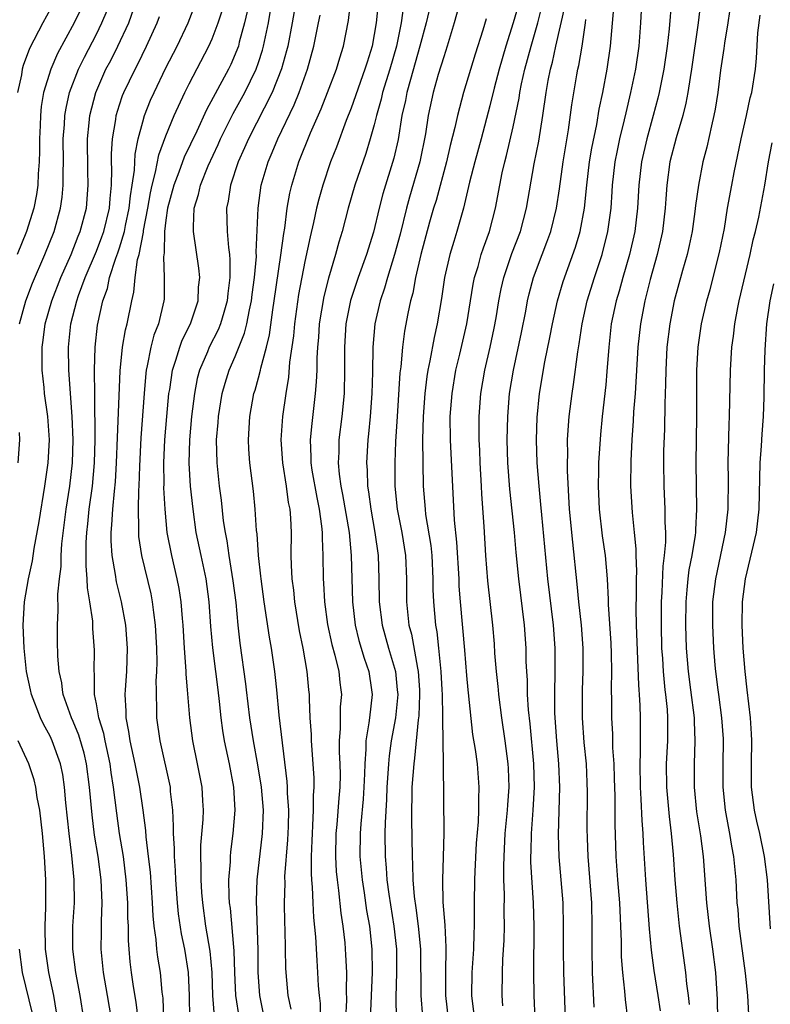
# Model space of a CAD drawing. Units: inches. Extents: x 2586000 to 2589000, y 1494000 to 1497000.
# Drawn here: x 2586480 to 2586545, y 1494384 to 1494469 of the extents above; entities that cross this region are included whole.
import ezdxf

# ---------------------------------------------------------------- set-up
doc = ezdxf.new("R2010")
doc.units = ezdxf.units.IN
doc.header["$MEASUREMENT"] = 0
doc.layers.add('LD25861494_2ft', color=172, linetype='Continuous')

msp = doc.modelspace()

# ---------------------------------------------------------------- linework, layer by layer
at = {"layer": 'LD25861494_2ft'}
for points, elevation in [([(2586529.999, 1494383.999), (2586529.854, 1494387), (2586529.82, 1494389), (2586529.836, 1494391), (2586529.792, 1494393), (2586529.478, 1494397), (2586529.412, 1494398.588), (2586529.397, 1494399.396), (2586529.422, 1494402.579), (2586529.405, 1494403.405), (2586529.332, 1494405), (2586529.144, 1494406.856), (2586528.986, 1494409), (2586528.993, 1494411), (2586529.007, 1494411.407), (2586529.062, 1494413), (2586529.047, 1494415), (2586528.894, 1494417), (2586528.684, 1494419), (2586528.542, 1494420.541), (2586528.152, 1494424.152), (2586527.883, 1494427), (2586527.692, 1494430.309), (2586527.692, 1494431), (2586527.721, 1494431.722), (2586527.711, 1494433), (2586527.777, 1494434.224), (2586527.846, 1494435), (2586528.09, 1494437), (2586528.22, 1494437.78), (2586528.59, 1494440.59), (2586528.717, 1494441.283), (2586528.956, 1494443), (2586529.404, 1494445), (2586530.023, 1494447), (2586530.681, 1494449), (2586531.191, 1494451), (2586531.463, 1494453), (2586531.57, 1494454.43), (2586531.598, 1494455), (2586531.821, 1494457), (2586532.01, 1494457.99), (2586532.226, 1494459), (2586532.626, 1494460.626), (2586532.755, 1494461.245), (2586533.177, 1494463), (2586533.589, 1494465), (2586533.875, 1494467), (2586534.045, 1494469), (2586534.214, 1494472.214)], 10484), ([(2586486.022, 1494471), (2586485.083, 1494469), (2586483.641, 1494466.359), (2586483.049, 1494465), (2586482.431, 1494463), (2586482.227, 1494461.773), (2586482.162, 1494461), (2586482.148, 1494460.148), (2586482.092, 1494459), (2586482.089, 1494457.911), (2586482.068, 1494457), (2586481.975, 1494455.975), (2586481.944, 1494455), (2586481.827, 1494454.173), (2586481.582, 1494453), (2586480.959, 1494451), (2586480.165, 1494449)], 10526), ([(2586497.2, 1494383.199), (2586497.065, 1494385), (2586496.997, 1494387), (2586496.831, 1494388.831), (2586496.465, 1494391), (2586496.179, 1494393), (2586496.113, 1494393.888), (2586496.042, 1494395), (2586496.055, 1494396.055), (2586496.014, 1494397), (2586496.021, 1494397.979), (2586496.213, 1494400.213), (2586496.241, 1494401), (2586496.192, 1494401.809), (2586496.144, 1494403), (2586495.745, 1494405), (2586495.322, 1494407), (2586495.066, 1494409), (2586494.874, 1494411.407), (2586494.765, 1494412.766), (2586494.764, 1494413), (2586494.626, 1494414.626), (2586494.619, 1494415), (2586494.493, 1494417), (2586494.436, 1494417.563), (2586494.328, 1494419), (2586494.149, 1494420.149), (2586493.987, 1494421), (2586493.504, 1494423), (2586493.118, 1494425), (2586492.925, 1494427), (2586492.836, 1494428.836), (2586492.846, 1494429.154), (2586492.826, 1494431), (2586492.908, 1494433), (2586493.078, 1494435), (2586493.27, 1494437), (2586493.332, 1494437.332), (2586493.562, 1494439), (2586493.866, 1494439.866), (2586494.196, 1494441), (2586494.412, 1494441.588), (2586495.132, 1494443), (2586495.791, 1494445), (2586495.833, 1494446.167), (2586495.921, 1494447), (2586495.834, 1494447.834), (2586495.384, 1494451), (2586495.375, 1494451.375), (2586495.458, 1494453), (2586495.822, 1494454.178), (2586495.989, 1494455), (2586496.66, 1494456.66), (2586497.514, 1494458.486), (2586497.732, 1494459), (2586498.815, 1494461.185), (2586499.537, 1494462.463), (2586499.821, 1494463), (2586500.792, 1494465), (2586501, 1494465.594), (2586501.347, 1494466.653), (2586501.439, 1494467), (2586501.855, 1494469), (2586502.197, 1494471)], 10512), ([(2586504.249, 1494471), (2586503.919, 1494469), (2586503.528, 1494467), (2586503.422, 1494466.577), (2586502.977, 1494465.023), (2586502.18, 1494463), (2586500.134, 1494459), (2586499.802, 1494458.199), (2586499.251, 1494457), (2586498.59, 1494455), (2586498.386, 1494453.614), (2586498.247, 1494453), (2586498.289, 1494451), (2586498.4, 1494449.6), (2586498.486, 1494449), (2586498.529, 1494448.529), (2586498.533, 1494447), (2586498.359, 1494445.64), (2586498.307, 1494445), (2586498.001, 1494444.001), (2586497.722, 1494443), (2586497.515, 1494442.485), (2586496.753, 1494441), (2586496.592, 1494440.592), (2586495.904, 1494439), (2586495.715, 1494438.285), (2586495.462, 1494437), (2586495.209, 1494435), (2586495.03, 1494433), (2586494.984, 1494430.984), (2586495.109, 1494429), (2586495.321, 1494427), (2586495.598, 1494425), (2586496.006, 1494423), (2586496.444, 1494421), (2586496.719, 1494419), (2586496.867, 1494416.868), (2586497.031, 1494415.031), (2586497.293, 1494413), (2586497.485, 1494411.407), (2586497.608, 1494410.393), (2586497.749, 1494409), (2586497.895, 1494407.895), (2586498.04, 1494407), (2586498.456, 1494405), (2586498.839, 1494403), (2586498.963, 1494401), (2586498.798, 1494399), (2586498.584, 1494397.417), (2586498.548, 1494397), (2586498.542, 1494396.542), (2586498.42, 1494395), (2586498.438, 1494393.563), (2586498.474, 1494393), (2586498.541, 1494392.542), (2586498.834, 1494389.166), (2586498.871, 1494388.871), (2586498.924, 1494387), (2586499.019, 1494385), (2586499.346, 1494383)], 10510), ([(2586503.824, 1494383.823), (2586503.571, 1494385), (2586503.395, 1494387), (2586503.374, 1494387.375), (2586503.307, 1494390.693), (2586503.276, 1494391.276), (2586503.251, 1494393), (2586503.299, 1494394.701), (2586503.291, 1494395.292), (2586503.548, 1494398.452), (2586503.592, 1494399.592), (2586503.616, 1494401), (2586503.514, 1494402.485), (2586503.514, 1494403), (2586503.489, 1494403.488), (2586502.786, 1494409.214), (2586502.572, 1494411.407), (2586502.468, 1494412.468), (2586502.404, 1494413), (2586502.122, 1494415), (2586501.953, 1494415.953), (2586501.497, 1494419), (2586501.222, 1494421), (2586501.211, 1494421.21), (2586500.997, 1494423), (2586500.878, 1494424.878), (2586500.84, 1494425.16), (2586500.728, 1494427), (2586500.566, 1494428.566), (2586500.254, 1494431), (2586500.174, 1494432.174), (2586500.137, 1494433), (2586500.251, 1494435), (2586500.607, 1494437), (2586500.706, 1494437.294), (2586501, 1494438.363), (2586501.162, 1494439), (2586501.195, 1494439.195), (2586501.681, 1494441), (2586501.939, 1494442.061), (2586502.229, 1494444.229), (2586502.359, 1494445), (2586502.938, 1494448.938), (2586503.181, 1494450.819), (2586503.267, 1494451.267), (2586503.489, 1494453), (2586503.705, 1494454.294), (2586503.875, 1494455), (2586504.485, 1494457), (2586505.497, 1494459.497), (2586506.411, 1494461.589), (2586506.962, 1494463), (2586507.727, 1494465), (2586508.021, 1494465.979), (2586508.355, 1494467), (2586508.78, 1494469.221), (2586508.981, 1494471)], 10506), ([(2586515.936, 1494471), (2586515.488, 1494469), (2586514.953, 1494467), (2586514.127, 1494464.127), (2586513.819, 1494463), (2586513.694, 1494462.306), (2586513.393, 1494461), (2586513.059, 1494458.941), (2586512.694, 1494457.306), (2586511.748, 1494454.251), (2586511.422, 1494453), (2586510.934, 1494450.934), (2586510.341, 1494449), (2586509.618, 1494447), (2586508.963, 1494445.037), (2586508.556, 1494443), (2586508.426, 1494441), (2586508.435, 1494439), (2586508.389, 1494437), (2586508.188, 1494435), (2586507.941, 1494433), (2586507.934, 1494431.934), (2586507.889, 1494431), (2586507.976, 1494430.024), (2586508.123, 1494429), (2586508.273, 1494428.273), (2586508.824, 1494425), (2586509.002, 1494423), (2586509.117, 1494419), (2586509.349, 1494417), (2586509.678, 1494415.678), (2586510.135, 1494414.135), (2586510.544, 1494413), (2586510.766, 1494411.407), (2586510.823, 1494411), (2586510.583, 1494409), (2586510.545, 1494408.545), (2586510.285, 1494407), (2586510.288, 1494406.288), (2586510.176, 1494405), (2586510.163, 1494404.163), (2586510.105, 1494403), (2586510.04, 1494401.96), (2586509.84, 1494399.84), (2586509.787, 1494399), (2586509.765, 1494397), (2586509.945, 1494395), (2586510.126, 1494393.874), (2586510.344, 1494392.345), (2586510.578, 1494391), (2586510.79, 1494389), (2586510.821, 1494387), (2586510.64, 1494383)], 10500), ([(2586518.444, 1494471), (2586517.912, 1494469), (2586517.315, 1494467), (2586517, 1494466.059), (2586516.533, 1494464.533), (2586516.086, 1494463), (2586515.66, 1494461), (2586515.432, 1494459.432), (2586514.954, 1494457), (2586514.057, 1494453.943), (2586513.796, 1494453), (2586513.235, 1494450.765), (2586512.758, 1494449), (2586512.135, 1494447), (2586511.899, 1494446.1), (2586511.518, 1494445), (2586511.061, 1494443), (2586510.877, 1494441), (2586510.845, 1494438.845), (2586510.794, 1494437), (2586510.64, 1494435), (2586510.499, 1494433.501), (2586510.437, 1494433), (2586510.324, 1494431), (2586510.38, 1494430.38), (2586510.416, 1494429), (2586510.508, 1494428.508), (2586510.701, 1494427), (2586511.062, 1494425), (2586511.333, 1494423), (2586511.411, 1494421), (2586511.437, 1494419), (2586511.675, 1494417), (2586512.237, 1494415), (2586512.824, 1494413), (2586512.987, 1494411.407), (2586513.029, 1494411), (2586512.831, 1494409), (2586512.476, 1494407), (2586512.287, 1494405.713), (2586512.225, 1494405), (2586512.183, 1494404.183), (2586512.091, 1494403), (2586512.06, 1494401.94), (2586511.934, 1494399.934), (2586511.929, 1494399), (2586511.937, 1494397), (2586512.027, 1494396.027), (2586512.086, 1494395), (2586512.25, 1494393.75), (2586512.698, 1494391), (2586512.921, 1494389), (2586512.936, 1494387), (2586512.87, 1494384.87), (2586512.89, 1494383)], 10498), ([(2586523.567, 1494471), (2586523.014, 1494469), (2586522.374, 1494467), (2586521.788, 1494465), (2586521.368, 1494463.367), (2586521, 1494461.826), (2586520.249, 1494459), (2586519.697, 1494457), (2586519.245, 1494455.245), (2586518.717, 1494453), (2586518.15, 1494451), (2586517.871, 1494450.129), (2586517.542, 1494449), (2586517.082, 1494447), (2586516.801, 1494445.199), (2586516.426, 1494443), (2586516.164, 1494441.836), (2586515.816, 1494439.816), (2586515.638, 1494439), (2586515.55, 1494438.45), (2586515.377, 1494437), (2586515.217, 1494435), (2586515.178, 1494433), (2586515.242, 1494429), (2586515.396, 1494427), (2586515.443, 1494426.557), (2586515.878, 1494423.877), (2586515.965, 1494423), (2586516.07, 1494421), (2586516.077, 1494420.077), (2586516.118, 1494419), (2586516.285, 1494417), (2586516.401, 1494416.401), (2586516.557, 1494415), (2586516.724, 1494413.276), (2586516.767, 1494413), (2586516.848, 1494411.407), (2586516.868, 1494411), (2586516.909, 1494409.091), (2586516.895, 1494408.895), (2586516.96, 1494405.04), (2586517.018, 1494399.018), (2586516.97, 1494396.97), (2586516.901, 1494395), (2586516.933, 1494393.067), (2586517.092, 1494391.092), (2586517.192, 1494389.192), (2586517.151, 1494386.849), (2586517.171, 1494385), (2586517.374, 1494383)], 10494), ([(2586519.592, 1494383.592), (2586519.444, 1494385), (2586519.47, 1494387), (2586519.598, 1494389), (2586519.633, 1494390.367), (2586519.665, 1494391), (2586519.662, 1494393), (2586519.685, 1494395), (2586519.709, 1494395.709), (2586519.845, 1494398.155), (2586520.001, 1494400.001), (2586520.043, 1494401), (2586520.034, 1494401.966), (2586520.076, 1494403), (2586519.908, 1494405), (2586519.739, 1494406.261), (2586519.533, 1494407.533), (2586519.138, 1494411.138), (2586519.113, 1494411.407), (2586519, 1494412.631), (2586518.824, 1494414.825), (2586518.453, 1494419), (2586518.351, 1494420.351), (2586518.326, 1494421), (2586518.145, 1494424.145), (2586517.946, 1494426.055), (2586517.589, 1494433), (2586517.573, 1494435), (2586517.724, 1494437), (2586518.061, 1494439), (2586518.4, 1494440.4), (2586518.988, 1494443), (2586519.303, 1494445), (2586519.55, 1494446.45), (2586519.664, 1494447), (2586519.968, 1494447.969), (2586520.246, 1494449), (2586520.426, 1494449.574), (2586520.954, 1494451), (2586521.474, 1494453), (2586521.848, 1494455), (2586522.067, 1494456.067), (2586522.28, 1494457), (2586522.436, 1494457.564), (2586523, 1494460.012), (2586523.509, 1494462.491), (2586523.584, 1494463), (2586523.73, 1494463.73), (2586524.019, 1494465), (2586524.557, 1494467), (2586525.13, 1494469), (2586525.623, 1494471)], 10492), ([(2586536.677, 1494471), (2586536.482, 1494468.482), (2586536.302, 1494467), (2586536.011, 1494465), (2586535.62, 1494463), (2586535.501, 1494462.499), (2586535.099, 1494461), (2586534.539, 1494459), (2586534.08, 1494457), (2586533.85, 1494455), (2586533.752, 1494453), (2586533.522, 1494451), (2586533.062, 1494449), (2586532.472, 1494447), (2586532.156, 1494445.844), (2586531.899, 1494445), (2586531.479, 1494443), (2586531.256, 1494441), (2586531.109, 1494438.891), (2586531, 1494437.748), (2586530.69, 1494435), (2586530.541, 1494433.459), (2586530.382, 1494431), (2586530.382, 1494430.382), (2586530.343, 1494429), (2586530.438, 1494427), (2586530.706, 1494424.706), (2586530.937, 1494423), (2586531.113, 1494421), (2586531.21, 1494419.21), (2586531.218, 1494418.782), (2586531.429, 1494415.43), (2586531.464, 1494414.536), (2586531.496, 1494413), (2586531.476, 1494411.476), (2586531.478, 1494411.407), (2586531.502, 1494410.498), (2586531.508, 1494409), (2586531.586, 1494407.586), (2586531.594, 1494406.406), (2586531.689, 1494405), (2586531.734, 1494403.734), (2586531.78, 1494402.22), (2586531.79, 1494399.79), (2586531.886, 1494397), (2586532.024, 1494395), (2586532.184, 1494393), (2586532.322, 1494389.677), (2586532.339, 1494388.339), (2586532.44, 1494387), (2586532.625, 1494385.375), (2586532.673, 1494384.673), (2586532.879, 1494383)], 10482), ([(2586539.256, 1494471.256), (2586538.999, 1494469), (2586538.42, 1494465), (2586538.294, 1494464.294), (2586538.106, 1494463), (2586537.931, 1494462.069), (2586537.659, 1494461), (2586537.086, 1494459.086), (2586536.551, 1494457), (2586536.275, 1494455), (2586536.185, 1494453.815), (2586536.145, 1494453), (2586535.911, 1494451), (2586535.455, 1494449), (2586534.852, 1494446.852), (2586534.381, 1494445), (2586533.99, 1494443), (2586533.763, 1494441), (2586533.53, 1494437), (2586533.407, 1494435.408), (2586533.378, 1494434.622), (2586533.267, 1494433), (2586533.175, 1494431.175), (2586533.141, 1494429), (2586533.273, 1494426.727), (2586533.464, 1494425), (2586533.594, 1494423.594), (2586533.593, 1494423), (2586533.645, 1494421.645), (2586533.617, 1494421), (2586533.633, 1494419.633), (2586533.612, 1494418.388), (2586533.641, 1494417), (2586533.828, 1494411.828), (2586533.864, 1494411.407), (2586533.9, 1494411), (2586533.955, 1494410.045), (2586533.978, 1494409), (2586533.976, 1494405.977), (2586533.933, 1494405), (2586533.964, 1494403), (2586534.042, 1494401.958), (2586534.112, 1494400.112), (2586534.206, 1494399), (2586534.234, 1494398.233), (2586534.436, 1494395), (2586534.758, 1494390.758), (2586534.924, 1494388.924), (2586535.156, 1494387.156), (2586535.502, 1494385), (2586535.692, 1494383.692)], 10480), ([(2586541.841, 1494471), (2586541.552, 1494469), (2586541.261, 1494467.261), (2586541.207, 1494466.793), (2586540.927, 1494464.927), (2586540.684, 1494463), (2586540.454, 1494461.546), (2586540.342, 1494461), (2586540.125, 1494460.125), (2586539.724, 1494458.276), (2586539.395, 1494457), (2586539.007, 1494455), (2586538.764, 1494453.236), (2586538.706, 1494452.706), (2586538.461, 1494451), (2586538.211, 1494449.789), (2586538.022, 1494449), (2586537.626, 1494447.626), (2586536.925, 1494445), (2586536.537, 1494443), (2586536.289, 1494441), (2586536.18, 1494439), (2586536.168, 1494437.832), (2586536.098, 1494436.098), (2586536.064, 1494433.936), (2586536.004, 1494432.004), (2586535.991, 1494431), (2586536.015, 1494429), (2586536.118, 1494427), (2586536.119, 1494425.881), (2586536.172, 1494425), (2586536.17, 1494424.17), (2586536.057, 1494423), (2586535.929, 1494422.071), (2586535.852, 1494419.852), (2586535.79, 1494419), (2586535.776, 1494417), (2586535.827, 1494415), (2586535.9, 1494414.1), (2586535.965, 1494413), (2586536.042, 1494412.041), (2586536.12, 1494411.407), (2586536.17, 1494411), (2586536.294, 1494409.706), (2586536.335, 1494409), (2586536.334, 1494407), (2586536.233, 1494405), (2586536.242, 1494403), (2586536.468, 1494400.468), (2586536.65, 1494399), (2586536.815, 1494397.185), (2586536.964, 1494395), (2586537.129, 1494393), (2586537.35, 1494391), (2586537.902, 1494387), (2586537.992, 1494386.007), (2586538.13, 1494385), (2586538.216, 1494384.216)], 10478), ([(2586483, 1494470.169), (2586482.357, 1494469), (2586481.223, 1494466.777), (2586480.683, 1494465.317), (2586480.593, 1494465), (2586480.522, 1494464.522), (2586480.193, 1494463)], 10528), ([(2586480.355, 1494443), (2586480.911, 1494445), (2586481.485, 1494446.515), (2586482.555, 1494449), (2586483.341, 1494451), (2586483.901, 1494453), (2586484.041, 1494453.959), (2586484.134, 1494455), (2586484.115, 1494456.115), (2586484.142, 1494457), (2586484.136, 1494459), (2586484.236, 1494460.236), (2586484.275, 1494461), (2586484.372, 1494461.628), (2586484.677, 1494463), (2586485.446, 1494465), (2586485.958, 1494466.041), (2586487, 1494468.033), (2586487.476, 1494469), (2586487.939, 1494470.06)], 10524), ([(2586485.915, 1494383), (2586485.609, 1494385), (2586485.212, 1494387), (2586484.958, 1494389), (2586484.97, 1494391), (2586485.092, 1494393), (2586485.086, 1494395), (2586484.89, 1494397.109), (2586484.654, 1494399), (2586484.356, 1494401.644), (2586484.234, 1494403), (2586484.088, 1494404.087), (2586483.897, 1494405), (2586483.191, 1494407), (2586483, 1494407.407), (2586482.442, 1494408.442), (2586482.175, 1494409), (2586481.405, 1494411), (2586481.317, 1494411.407), (2586480.973, 1494413), (2586480.762, 1494415), (2586480.683, 1494417), (2586480.793, 1494419), (2586481.129, 1494421), (2586481.468, 1494422.532), (2586481.62, 1494423.62), (2586482.049, 1494425.951), (2586482.537, 1494429), (2586482.826, 1494431), (2586482.945, 1494433), (2586482.796, 1494435), (2586482.515, 1494437), (2586482.476, 1494437.523), (2586482.327, 1494439), (2586482.308, 1494440.308), (2586482.327, 1494441), (2586482.411, 1494441.588), (2586482.572, 1494443), (2586483.138, 1494445), (2586483.921, 1494447), (2586484.805, 1494449), (2586485.42, 1494450.58), (2586485.601, 1494451), (2586486.138, 1494453), (2586486.297, 1494455), (2586486.247, 1494456.247), (2586486.221, 1494459), (2586486.373, 1494460.373), (2586486.426, 1494461), (2586486.94, 1494463), (2586487.826, 1494465), (2586488.234, 1494465.766), (2586488.85, 1494467), (2586489.789, 1494469), (2586490.235, 1494470.235)], 10522), ([(2586490.619, 1494383), (2586490.444, 1494384.444), (2586490.217, 1494385.784), (2586490.034, 1494387), (2586489.921, 1494387.921), (2586489.827, 1494389), (2586489.77, 1494389.77), (2586489.757, 1494391), (2586489.721, 1494391.721), (2586489.712, 1494393), (2586489.58, 1494395), (2586489.327, 1494397), (2586489.006, 1494398.994), (2586488.762, 1494400.762), (2586488.487, 1494403), (2586488.272, 1494404.272), (2586488.184, 1494405), (2586487.743, 1494407), (2586487.636, 1494407.636), (2586487.207, 1494409), (2586487, 1494410.2), (2586486.838, 1494411), (2586486.835, 1494411.407), (2586486.824, 1494412.824), (2586486.798, 1494413), (2586486.833, 1494414.833), (2586486.696, 1494416.696), (2586486.677, 1494417.323), (2586486.429, 1494419), (2586486.221, 1494420.221), (2586486.208, 1494421), (2586486.1, 1494422.1), (2586486.116, 1494424.116), (2586486.167, 1494425), (2586486.257, 1494425.744), (2586486.376, 1494427), (2586486.648, 1494429), (2586486.83, 1494431), (2586486.879, 1494433), (2586486.873, 1494436.873), (2586486.844, 1494439), (2586486.882, 1494441), (2586487.089, 1494442.911), (2586487.558, 1494445), (2586487.945, 1494446.055), (2586488.139, 1494447), (2586488.679, 1494448.679), (2586488.858, 1494449.142), (2586489, 1494449.574), (2586489.418, 1494451), (2586489.512, 1494451.512), (2586489.83, 1494453), (2586489.93, 1494454.07), (2586490.088, 1494455), (2586490.282, 1494456.282), (2586490.333, 1494457.667), (2586490.613, 1494459), (2586491, 1494460.466), (2586491.161, 1494461), (2586491.678, 1494462.322), (2586491.975, 1494463), (2586493, 1494465.11), (2586493.966, 1494467), (2586494.914, 1494469), (2586495.497, 1494470.503)], 10518), ([(2586492.837, 1494383), (2586492.767, 1494384.767), (2586492.693, 1494385.307), (2586492.524, 1494387), (2586492.302, 1494388.302), (2586492.219, 1494389), (2586492.155, 1494389.845), (2586491.984, 1494391), (2586491.896, 1494391.896), (2586491.843, 1494393), (2586491.658, 1494395.658), (2586491.508, 1494397), (2586491.293, 1494398.707), (2586491.26, 1494399.26), (2586491.043, 1494401), (2586490.759, 1494403), (2586490.356, 1494405), (2586489.904, 1494407), (2586489.805, 1494407.804), (2586489.558, 1494409), (2586489.557, 1494409.557), (2586489.492, 1494411), (2586489.52, 1494411.407), (2586489.629, 1494413), (2586489.697, 1494415), (2586489.548, 1494417), (2586489.163, 1494419), (2586488.721, 1494420.721), (2586488.638, 1494421.362), (2586488.35, 1494423), (2586488.268, 1494424.268), (2586488.272, 1494425), (2586488.342, 1494425.658), (2586488.405, 1494427), (2586488.549, 1494428.549), (2586488.642, 1494429.358), (2586488.747, 1494431), (2586488.813, 1494433.186), (2586489.042, 1494438.958), (2586489.253, 1494441), (2586489.512, 1494442.488), (2586489.657, 1494443), (2586490.05, 1494445), (2586490.242, 1494445.758), (2586490.343, 1494447), (2586490.558, 1494448.558), (2586490.684, 1494449), (2586491.059, 1494450.941), (2586491.069, 1494451.069), (2586491.433, 1494453), (2586491.66, 1494454.34), (2586491.804, 1494455), (2586492.116, 1494456.116), (2586492.388, 1494457.612), (2586493, 1494459.249), (2586493.718, 1494461), (2586494.631, 1494463), (2586495, 1494463.739), (2586496.72, 1494467), (2586497, 1494467.625), (2586497.526, 1494469), (2586497.88, 1494470.12)], 10516), ([(2586500.022, 1494469.978), (2586499.797, 1494469), (2586499.346, 1494467.346), (2586499.265, 1494467), (2586499.199, 1494466.801), (2586499, 1494466.303), (2586498.6, 1494465.4), (2586498.403, 1494465), (2586496.501, 1494461.499), (2586495.665, 1494459.665), (2586494.589, 1494457.411), (2586494.12, 1494456.12), (2586493.682, 1494455), (2586493.15, 1494453), (2586493, 1494451.954), (2586492.887, 1494451), (2586492.848, 1494449.152), (2586492.786, 1494448.786), (2586492.865, 1494447), (2586492.847, 1494445.153), (2586492.831, 1494445), (2586492.367, 1494443), (2586491.974, 1494442.026), (2586491.703, 1494441), (2586491.393, 1494439.393), (2586491.289, 1494439), (2586491.255, 1494438.745), (2586491.112, 1494437), (2586490.845, 1494433.155), (2586490.733, 1494430.733), (2586490.676, 1494429), (2586490.642, 1494428.643), (2586490.6, 1494427), (2586490.64, 1494425.359), (2586490.621, 1494425), (2586490.645, 1494424.645), (2586490.886, 1494423), (2586491.692, 1494419.692), (2586491.825, 1494419), (2586491.925, 1494418.075), (2586492.087, 1494417), (2586492.195, 1494415), (2586492.218, 1494413.782), (2586492.197, 1494413), (2586492.146, 1494412.146), (2586492.151, 1494411.407), (2586492.153, 1494411), (2586492.196, 1494409.804), (2586492.197, 1494409), (2586492.466, 1494407), (2586493.361, 1494403), (2586493.385, 1494402.615), (2586493.563, 1494401), (2586493.638, 1494399.639), (2586493.618, 1494399), (2586493.713, 1494397.713), (2586493.708, 1494397), (2586493.803, 1494395.803), (2586493.834, 1494395), (2586493.974, 1494393), (2586494.064, 1494392.064), (2586494.319, 1494390.319), (2586494.598, 1494389), (2586494.92, 1494387), (2586495.016, 1494385), (2586495.044, 1494383.044)], 10514), ([(2586511.326, 1494470.674), (2586511.174, 1494469), (2586510.815, 1494467), (2586510.376, 1494465.624), (2586510.195, 1494465), (2586509, 1494461.637), (2586508.586, 1494460.586), (2586507.732, 1494458.268), (2586507.23, 1494457), (2586506.55, 1494455), (2586506.208, 1494453.792), (2586506.017, 1494453), (2586505.753, 1494451.753), (2586505.46, 1494450.54), (2586505, 1494448.4), (2586504.464, 1494445.536), (2586504.101, 1494443), (2586504.017, 1494441.983), (2586503.69, 1494439.69), (2586503.598, 1494438.402), (2586503.359, 1494437), (2586503.074, 1494435), (2586502.941, 1494433), (2586503.074, 1494431), (2586503.389, 1494429), (2586503.574, 1494427.574), (2586503.699, 1494427), (2586503.767, 1494426.233), (2586503.816, 1494425), (2586503.807, 1494423), (2586503.822, 1494422.178), (2586503.889, 1494421), (2586504.019, 1494420.019), (2586504.107, 1494419), (2586504.506, 1494416.506), (2586504.819, 1494415), (2586505.184, 1494413), (2586505.333, 1494411.407), (2586505.371, 1494411), (2586505.365, 1494410.635), (2586505.44, 1494409), (2586505.545, 1494407.544), (2586505.551, 1494407), (2586505.708, 1494405), (2586505.778, 1494403.777), (2586505.784, 1494403), (2586505.726, 1494402.273), (2586505.727, 1494401), (2586505.678, 1494399.679), (2586505.626, 1494399), (2586505.615, 1494398.385), (2586505.556, 1494397), (2586505.542, 1494395.542), (2586505.574, 1494395), (2586505.638, 1494394.362), (2586505.687, 1494393), (2586505.752, 1494391.752), (2586505.923, 1494390.078), (2586506.03, 1494388.029), (2586506.11, 1494387), (2586506.161, 1494385.838), (2586506.229, 1494385), (2586506.319, 1494384.318), (2586506.34, 1494383)], 10504), ([(2586513.535, 1494470.465), (2586513.332, 1494469), (2586512.911, 1494467), (2586512.34, 1494465), (2586511.727, 1494463), (2586511.597, 1494462.403), (2586511.189, 1494461), (2586511, 1494460.208), (2586510.658, 1494459), (2586510.273, 1494457.727), (2586509.331, 1494455), (2586508.758, 1494453), (2586508.238, 1494451), (2586507.946, 1494450.054), (2586507.663, 1494449), (2586507.042, 1494446.958), (2586506.641, 1494445.359), (2586506.247, 1494443), (2586506.172, 1494441.828), (2586506.097, 1494441), (2586506.04, 1494440.04), (2586506.033, 1494439), (2586505.997, 1494438.003), (2586505.911, 1494437), (2586505.596, 1494434.404), (2586505.463, 1494433), (2586505.522, 1494431.522), (2586505.519, 1494431), (2586505.612, 1494430.388), (2586506.028, 1494428.028), (2586506.251, 1494427), (2586506.457, 1494425.543), (2586506.501, 1494425), (2586506.497, 1494424.497), (2586506.56, 1494423), (2586506.589, 1494421), (2586506.622, 1494420.622), (2586506.707, 1494419), (2586506.964, 1494417.036), (2586507.325, 1494415.326), (2586507.591, 1494414.409), (2586507.934, 1494413), (2586508.03, 1494412.03), (2586508.113, 1494411.407), (2586508.167, 1494411), (2586508.07, 1494409.93), (2586508.053, 1494409), (2586508.064, 1494408.064), (2586507.98, 1494407), (2586507.984, 1494406.016), (2586508.041, 1494405), (2586508.05, 1494404.049), (2586508.032, 1494403), (2586507.939, 1494402.061), (2586507.76, 1494399.76), (2586507.685, 1494399), (2586507.65, 1494397), (2586507.721, 1494395.721), (2586507.787, 1494395), (2586507.924, 1494394.076), (2586508.125, 1494392.125), (2586508.295, 1494391), (2586508.45, 1494389.55), (2586508.532, 1494388.532), (2586508.609, 1494387), (2586508.582, 1494385.418), (2586508.604, 1494384.604), (2586508.522, 1494383)], 10502), ([(2586522.113, 1494384.113), (2586522.041, 1494385), (2586522.076, 1494387), (2586522.121, 1494388.121), (2586522.222, 1494389.778), (2586522.25, 1494391), (2586522.236, 1494392.236), (2586522.247, 1494393.753), (2586522.203, 1494395), (2586522.188, 1494396.188), (2586522.212, 1494397), (2586522.326, 1494399), (2586522.52, 1494401), (2586522.535, 1494401.465), (2586522.649, 1494403), (2586522.599, 1494404.599), (2586522.572, 1494405), (2586522.318, 1494407), (2586522.019, 1494409), (2586521.757, 1494411), (2586521.727, 1494411.407), (2586521.704, 1494411.705), (2586521.558, 1494413), (2586521.427, 1494414.573), (2586521.377, 1494415.377), (2586521.235, 1494417), (2586520.816, 1494420.816), (2586520.644, 1494423), (2586520.5, 1494425.5), (2586520.309, 1494428.309), (2586520.279, 1494429), (2586520.153, 1494431), (2586520.11, 1494432.11), (2586520.057, 1494433), (2586520.052, 1494435), (2586520.199, 1494437), (2586520.546, 1494439), (2586521.022, 1494441), (2586521.362, 1494442.638), (2586521.523, 1494443.523), (2586521.758, 1494445), (2586521.966, 1494446.034), (2586522.185, 1494447), (2586522.901, 1494449.099), (2586523.628, 1494451), (2586524.159, 1494453), (2586524.829, 1494456.829), (2586525.208, 1494458.792), (2586525.565, 1494461), (2586525.859, 1494463), (2586526.038, 1494464.038), (2586526.23, 1494465), (2586526.397, 1494465.603), (2586526.691, 1494467), (2586527.491, 1494470.509)], 10490), ([(2586527.525, 1494383), (2586527.37, 1494387), (2586527.342, 1494389), (2586527.354, 1494391), (2586527.313, 1494393), (2586527.156, 1494395), (2586526.981, 1494396.98), (2586526.92, 1494398.92), (2586527.031, 1494403), (2586526.956, 1494405), (2586526.78, 1494407), (2586526.615, 1494409.385), (2586526.602, 1494411), (2586526.613, 1494411.407), (2586526.646, 1494412.646), (2586526.638, 1494415), (2586526.489, 1494417), (2586526.011, 1494421), (2586525.477, 1494426.523), (2586525.406, 1494427.406), (2586525.236, 1494429), (2586525.071, 1494431), (2586525.007, 1494433), (2586525.064, 1494434.936), (2586525.266, 1494437), (2586525.735, 1494439.735), (2586526.178, 1494441.822), (2586526.394, 1494443), (2586526.839, 1494445), (2586527.329, 1494446.671), (2586528.381, 1494449.619), (2586528.793, 1494451), (2586529.165, 1494453), (2586529.369, 1494455), (2586529.607, 1494457), (2586529.803, 1494458.197), (2586530.217, 1494460.218), (2586530.44, 1494461.56), (2586530.738, 1494463), (2586531.113, 1494465), (2586531.404, 1494467), (2586531.702, 1494470.298)], 10486), ([(2586488.293, 1494383), (2586487.959, 1494385), (2586487.604, 1494387), (2586487.417, 1494389), (2586487.443, 1494390.557), (2586487.435, 1494391.435), (2586487.488, 1494393), (2586487.401, 1494395), (2586487.144, 1494397), (2586486.845, 1494398.845), (2586486.619, 1494400.619), (2586486.402, 1494403), (2586486.156, 1494405), (2586485.933, 1494405.933), (2586485.491, 1494407.491), (2586485, 1494408.66), (2586484.842, 1494409), (2586484.132, 1494411), (2586484.08, 1494411.407), (2586484.004, 1494412.003), (2586483.785, 1494413), (2586483.679, 1494414.321), (2586483.644, 1494415.644), (2586483.631, 1494417), (2586483.708, 1494418.291), (2586483.673, 1494419.673), (2586483.808, 1494421), (2586483.943, 1494422.057), (2586483.953, 1494423), (2586484.018, 1494424.018), (2586484.387, 1494427), (2586484.694, 1494429), (2586484.927, 1494431), (2586484.996, 1494433), (2586484.917, 1494435), (2586484.629, 1494439), (2586484.591, 1494441), (2586484.78, 1494443), (2586485.296, 1494445), (2586485.448, 1494445.448), (2586486.037, 1494447), (2586487, 1494449.289), (2586487.477, 1494450.523), (2586487.633, 1494451), (2586488.124, 1494453), (2586488.176, 1494453.825), (2586488.31, 1494455), (2586488.342, 1494456.342), (2586488.317, 1494457), (2586488.313, 1494457.687), (2586488.389, 1494459), (2586488.669, 1494460.669), (2586488.709, 1494461), (2586489, 1494461.93), (2586489.267, 1494462.733), (2586489.373, 1494463), (2586490.334, 1494465), (2586490.568, 1494465.432), (2586491.337, 1494467), (2586492.246, 1494469), (2586492.458, 1494469.542)], 10520), ([(2586501.524, 1494383), (2586501.111, 1494385), (2586500.973, 1494387), (2586500.959, 1494388.959), (2586500.825, 1494393.175), (2586500.897, 1494395), (2586501.359, 1494399), (2586501.421, 1494401), (2586501.253, 1494403), (2586500.942, 1494404.941), (2586500.572, 1494407), (2586500.264, 1494409), (2586499.979, 1494411.407), (2586499.918, 1494411.918), (2586499.432, 1494415.432), (2586499.252, 1494417), (2586499.059, 1494418.941), (2586498.823, 1494420.823), (2586498.461, 1494423), (2586498.284, 1494424.284), (2586498.137, 1494425), (2586497.992, 1494426.008), (2586497.793, 1494427.793), (2586497.632, 1494429), (2586497.417, 1494431), (2586497.377, 1494433), (2586497.505, 1494434.495), (2586497.534, 1494435), (2586497.858, 1494437), (2586498.111, 1494437.889), (2586498.46, 1494439), (2586499, 1494440.205), (2586499.806, 1494442.193), (2586499.995, 1494443), (2586500.22, 1494444.22), (2586500.401, 1494445), (2586500.458, 1494445.542), (2586500.659, 1494447), (2586500.817, 1494448.817), (2586500.804, 1494449.196), (2586500.972, 1494453), (2586501.244, 1494455), (2586501.823, 1494457), (2586502.185, 1494457.815), (2586502.679, 1494459), (2586504.085, 1494461.915), (2586504.52, 1494463), (2586505.226, 1494465), (2586505.796, 1494467), (2586506.197, 1494469), (2586506.321, 1494469.679)], 10508), ([(2586520.659, 1494469.341), (2586520.383, 1494468.383), (2586519.712, 1494466.288), (2586518.714, 1494463), (2586518.185, 1494461), (2586517.974, 1494459.974), (2586517.574, 1494458.426), (2586517.239, 1494457), (2586516.341, 1494453.659), (2586516.135, 1494453), (2586515.789, 1494451.789), (2586515.032, 1494449), (2586514.567, 1494447), (2586514.328, 1494445.672), (2586514.138, 1494445), (2586513.915, 1494443.914), (2586513.629, 1494442.371), (2586513.442, 1494441), (2586513.299, 1494439.299), (2586513.224, 1494438.776), (2586512.968, 1494435), (2586512.847, 1494432.847), (2586512.785, 1494431), (2586512.788, 1494429.212), (2586512.793, 1494429), (2586512.995, 1494427), (2586513.376, 1494425), (2586513.692, 1494423), (2586513.786, 1494421), (2586513.794, 1494419), (2586514, 1494417), (2586514.214, 1494416.214), (2586514.736, 1494413.264), (2586514.801, 1494413), (2586514.899, 1494411.407), (2586514.924, 1494411), (2586514.851, 1494409.149), (2586514.805, 1494408.805), (2586514.487, 1494405.513), (2586514.408, 1494405), (2586514.259, 1494403), (2586514.218, 1494400.217), (2586514.272, 1494397), (2586514.317, 1494396.317), (2586514.332, 1494395), (2586514.443, 1494393.557), (2586514.588, 1494392.588), (2586514.796, 1494391), (2586515.002, 1494389), (2586515.04, 1494385), (2586515.166, 1494383.166)], 10496), ([(2586524.904, 1494383), (2586524.818, 1494385), (2586524.795, 1494387), (2586524.808, 1494391), (2586524.757, 1494393), (2586524.535, 1494396.535), (2586524.529, 1494397), (2586524.553, 1494397.447), (2586524.573, 1494399), (2586524.726, 1494401), (2586524.841, 1494403), (2586524.795, 1494405), (2586524.474, 1494408.474), (2586524.33, 1494409.669), (2586524.25, 1494411), (2586524.245, 1494411.407), (2586524.235, 1494412.235), (2586524.178, 1494413), (2586524.14, 1494413.86), (2586524.127, 1494415), (2586523.979, 1494417), (2586523.489, 1494421), (2586523.266, 1494423.266), (2586523.114, 1494425), (2586522.726, 1494428.726), (2586522.555, 1494431), (2586522.495, 1494433), (2586522.533, 1494435), (2586522.697, 1494437), (2586523.03, 1494439), (2586523.73, 1494442.27), (2586524.094, 1494444.094), (2586524.254, 1494445), (2586524.393, 1494445.607), (2586524.757, 1494447), (2586525.501, 1494449), (2586525.923, 1494450.077), (2586526.249, 1494451), (2586526.746, 1494453), (2586527, 1494454.676), (2586527.32, 1494457), (2586527.779, 1494459.779), (2586528.082, 1494461.918), (2586528.512, 1494464.513), (2586528.6, 1494465), (2586528.678, 1494465.322), (2586528.955, 1494467), (2586529.263, 1494469), (2586529.289, 1494469.289)], 10488), ([(2586540.722, 1494381.277), (2586540.669, 1494384.669), (2586540.501, 1494387), (2586540.245, 1494389), (2586539.965, 1494391), (2586539.74, 1494393), (2586539.434, 1494397), (2586539.203, 1494398.797), (2586538.878, 1494400.878), (2586538.664, 1494403), (2586538.663, 1494405), (2586538.734, 1494407), (2586538.658, 1494408.658), (2586538.656, 1494409), (2586538.356, 1494411.407), (2586538.157, 1494413), (2586537.981, 1494415), (2586537.907, 1494417), (2586537.935, 1494419), (2586538.044, 1494420.044), (2586538.119, 1494421), (2586538.22, 1494421.779), (2586538.461, 1494423), (2586538.751, 1494424.751), (2586538.777, 1494425), (2586538.777, 1494425.223), (2586538.882, 1494427), (2586538.799, 1494431), (2586538.857, 1494435), (2586538.864, 1494439), (2586538.975, 1494441), (2586539.284, 1494443), (2586539.738, 1494445), (2586540.011, 1494445.989), (2586540.841, 1494449.159), (2586541.251, 1494451.251), (2586541.533, 1494453), (2586541.885, 1494455), (2586542.094, 1494456.094), (2586542.692, 1494459), (2586543.151, 1494461), (2586543.472, 1494462.528), (2586543.617, 1494463), (2586543.926, 1494465), (2586544.035, 1494465.965), (2586544.14, 1494468.14), (2586544.336, 1494469.664)], 10476), ([(2586543.371, 1494383.371), (2586543.281, 1494385), (2586543.064, 1494386.936), (2586542.536, 1494391), (2586542.427, 1494392.427), (2586542.366, 1494393), (2586542.26, 1494395), (2586542.075, 1494397), (2586541.903, 1494397.903), (2586541.732, 1494399), (2586541.604, 1494399.604), (2586541.353, 1494401), (2586541.137, 1494403), (2586541.139, 1494405), (2586541.174, 1494407), (2586541.165, 1494407.165), (2586541.044, 1494409), (2586540.77, 1494411), (2586540.718, 1494411.407), (2586540.514, 1494413), (2586540.462, 1494413.539), (2586540.338, 1494415), (2586540.241, 1494417), (2586540.266, 1494419), (2586540.502, 1494421), (2586541.353, 1494425), (2586541.573, 1494427), (2586541.599, 1494429.599), (2586541.587, 1494431), (2586541.672, 1494434.329), (2586541.704, 1494435), (2586541.767, 1494439), (2586541.897, 1494441), (2586542.047, 1494441.953), (2586542.164, 1494443), (2586542.419, 1494444.419), (2586542.539, 1494445), (2586543.488, 1494449), (2586543.747, 1494450.253), (2586543.946, 1494451), (2586544.226, 1494452.226), (2586544.748, 1494455), (2586545.062, 1494457), (2586545.369, 1494458.631)], 10474), ([(2586545.234, 1494390.766), (2586544.979, 1494395), (2586544.728, 1494397), (2586544.305, 1494399), (2586544.053, 1494400.053), (2586543.855, 1494401), (2586543.6, 1494403), (2586543.581, 1494405), (2586543.612, 1494407), (2586543.594, 1494407.594), (2586543.514, 1494409), (2586543.232, 1494411.407), (2586543.046, 1494413), (2586542.883, 1494415), (2586542.788, 1494417), (2586542.827, 1494419), (2586543.088, 1494421), (2586544.016, 1494425), (2586544.269, 1494427), (2586544.353, 1494431), (2586544.462, 1494432.462), (2586544.507, 1494433.493), (2586544.635, 1494435), (2586544.692, 1494436.692), (2586544.719, 1494439), (2586544.77, 1494440.77), (2586544.921, 1494443), (2586545.192, 1494445), (2586545.529, 1494446.471)], 10472), ([(2586480.239, 1494431), (2586480.387, 1494433), (2586480.368, 1494433.632)], 10524), ([(2586483.564, 1494383.564), (2586483.32, 1494385), (2586482.887, 1494387), (2586482.607, 1494389), (2586482.577, 1494391), (2586482.643, 1494392.644), (2586482.637, 1494395), (2586482.511, 1494397), (2586482.342, 1494399), (2586482.114, 1494401), (2586481.894, 1494402.106), (2586481.761, 1494403), (2586481.624, 1494403.624), (2586481.169, 1494405), (2586480.236, 1494407)], 10524), ([(2586480.33, 1494389), (2586480.596, 1494387), (2586481.438, 1494383.438)], 10526)]:
    msp.add_lwpolyline(points, dxfattribs=dict(at, elevation=elevation))

doc.saveas('drawing.dxf')
